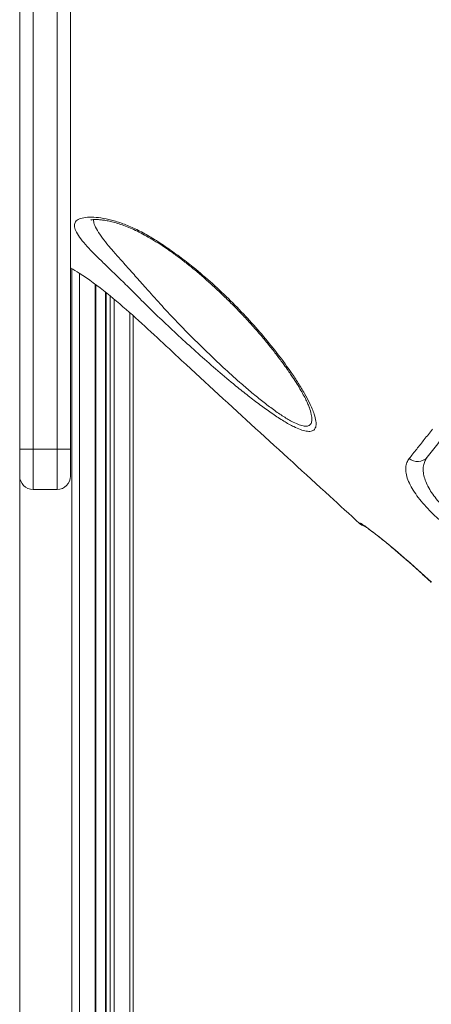
# Model space of a CAD drawing. Units: millimetres. Extents: x -12954 to 34452, y -5845 to 10227.
# Drawn here: x -6947 to -6793, y 5575 to 5943 of the extents above; entities that cross this region are included whole.
import ezdxf

# ---------------------------------------------------------------- set-up
doc = ezdxf.new("R2010")
doc.units = ezdxf.units.MM

msp = doc.modelspace()

# ---------------------------------------------------------------- linework, layer by layer
at = {"color": 7, "linetype": 'Continuous', "lineweight": 15}
for p, q in [((-6947.14, 5782.29), (-6947.14, 6731.53)), ((-6942.14, 6731.53), (-6942.14, 5782.29)), ((-6933.14, 5782.29), (-6933.14, 6731.53)), ((-6928.14, 6354.56), (-6928.14, 5782.29)), ((-6918.64, 5014.61), (-6918.64, 5843.62)), ((-6915.08, 5841.01), (-6915.08, 5014.61)), ((-6904.79, 5832.33), (-6904.79, 5014.61)), ((-6838.88, 5797.76), (-6838.92, 5797.88)), ((-6942.14, 5782.29), (-6947.14, 5782.29)), ((-6947.14, 5772.29), (-6947.14, 5782.29)), ((-6933.14, 5782.29), (-6942.14, 5782.29)), ((-6928.14, 5782.29), (-6933.14, 5782.29)), ((-6928.14, 5782.29), (-6928.14, 5772.29)), ((-6947.14, 5772.29), (-6947.14, 5014.61)), ((-6942.14, 5767.29), (-6933.14, 5767.29)), ((-6820.17, 5754.57), (-6820.08, 5754.71)), ((-6802.28, 5740.64), (-6793.31, 5732.56))]:
    msp.add_line(p, q, dxfattribs=at)
at = {"color": 8, "linetype": 'Continuous', "lineweight": 15}
for p, q in [((-6927.66, 5849.9), (-6927.66, 5014.61)), ((-6924.84, 5848.15), (-6924.84, 5014.61)), ((-6918.94, 5843.83), (-6918.94, 5014.61)), ((-6914.79, 5840.79), (-6914.79, 5014.61)), ((-6913.28, 5839.54), (-6913.28, 5014.61)), ((-6911.87, 5838.34), (-6911.87, 5014.61)), ((-6905.97, 5833.34), (-6905.97, 5014.61)), ((-6838.72, 5797.34), (-6838.88, 5797.76)), ((-6942.14, 5782.29), (-6942.14, 5767.29)), ((-6933.14, 5767.29), (-6933.14, 5782.29)), ((-6802.27, 5740.59), (-6802.28, 5740.64))]:
    msp.add_line(p, q, dxfattribs=at)
at = {"color": 8, "linetype": 'Continuous', "lineweight": 15, "flags": 128}
msp.add_lwpolyline([(-6818.77, 5753.85), (-6819.37, 5754.18), (-6820.08, 5754.71)], dxfattribs=at)
at = {"color": 7, "linetype": 'Continuous', "lineweight": 15}
for centre, radius, start, end in [((-6798.44, 5782.45), 4.78, 228.8629, 318.8881), ((-6942.14, 5772.29), 5, 180, 270), ((-6933.14, 5772.29), 5, 270, 0), ((-6816.79, 5758.26), 5, 227.4665, 254.1018)]:
    msp.add_arc(centre, radius, start, end, dxfattribs=at)
for points, knots in [([(-6864.99, 6080.14), (-6860.19, 6076.65), (-6850.6, 6069.65), (-6836.57, 6058.7), (-6813.12, 6040.53), (-6728.38, 5975.76), (-6648.52, 5914.39), (-6582.77, 5863.87)], [0, 0, 0, 0, 0.050058, 0.100128, 0.1502, 0.300411, 1, 1, 1, 1]), ([(-6584.92, 5861.15), (-6614.7, 5884.03), (-6675.58, 5930.78), (-6752.07, 5989.4), (-6814.15, 6037.3), (-6847.06, 6062.94), (-6864.91, 6075.97), (-6866.93, 6077.45)], [0, 0, 0, 0, 0.31698, 0.647934, 0.813414, 0.978889, 1, 1, 1, 1]), ([(-6903.75, 5840.16), (-6903.75, 5840.16), (-6903.92, 5840.32), (-6905.57, 5842), (-6908.7, 5845.09), (-6912.97, 5849.22), (-6916.77, 5852.89), (-6920.01, 5856.11), (-6922.74, 5859.01), (-6924.91, 5861.68), (-6926.33, 5864.04), (-6926.84, 5865.99), (-6926.44, 5867.51), (-6925.02, 5868.54), (-6922.71, 5869.08), (-6919.6, 5869.17), (-6915.97, 5868.76), (-6911.87, 5867.82), (-6907.46, 5866.34), (-6902.8, 5864.27), (-6897.86, 5861.52), (-6892.72, 5858.19), (-6887.43, 5854.41), (-6881.49, 5849.8), (-6875.04, 5844.28), (-6868.27, 5837.87), (-6861.87, 5831.23), (-6855.89, 5824.44), (-6850.4, 5817.61), (-6846.16, 5811.78), (-6842.98, 5806.98), (-6840.69, 5803.18), (-6839, 5800.01), (-6837.8, 5797.42), (-6837.32, 5796.07), (-6837.07, 5795.39)], [0, 0, 0, 0, 0, 0.003602, 0.03666, 0.069784, 0.102795, 0.131648, 0.160491, 0.191967, 0.223426, 0.253497, 0.283551, 0.313936, 0.344319, 0.371951, 0.399576, 0.425834, 0.452099, 0.479155, 0.506232, 0.537277, 0.56845, 0.599555, 0.64466, 0.689938, 0.735107, 0.781864, 0.828738, 0.875453, 0.904164, 0.932919, 0.961586, 0.980797, 1, 1, 1, 1]), ([(-6920.58, 5868.05), (-6920.58, 5868.05), (-6920.6, 5868.04), (-6920.33, 5868.12), (-6919.76, 5868.2), (-6918.88, 5868.25), (-6917.69, 5868.21), (-6916.22, 5868.07), (-6914.53, 5867.81), (-6912.65, 5867.39), (-6910.56, 5866.81), (-6908.26, 5866.03), (-6905.77, 5865.05), (-6903.15, 5863.87), (-6900.47, 5862.47), (-6897.63, 5860.83), (-6894.64, 5858.98), (-6891.47, 5856.85), (-6888.23, 5854.52), (-6884.9, 5851.97), (-6881.49, 5849.2), (-6878.01, 5846.22), (-6874.46, 5843.03), (-6870.87, 5839.64), (-6867.24, 5836.07), (-6863.67, 5832.36), (-6860.21, 5828.59), (-6856.94, 5824.84), (-6853.88, 5821.14), (-6851.03, 5817.51), (-6848.69, 5814.37), (-6847.36, 5812.47), (-6846.83, 5811.73)], [0, 0, 0, 0, 0.009613, 0.029136, 0.04985, 0.071929, 0.095265, 0.119607, 0.144491, 0.168617, 0.194102, 0.220713, 0.248337, 0.276782, 0.305888, 0.334726, 0.367694, 0.401736, 0.437141, 0.474112, 0.512816, 0.553381, 0.595875, 0.640288, 0.686585, 0.734562, 0.782662, 0.830326, 0.877503, 0.924165, 0.970313, 1, 1, 1, 1]), ([(-6820.17, 5754.57), (-6823.87, 5757.97), (-6846.02, 5778.3), (-6871.38, 5801.32), (-6895.8, 5824.08), (-6904.97, 5832.62), (-6914.58, 5840.78), (-6922.32, 5846.67), (-6927.05, 5849.53), (-6928.14, 5850.19)], [0, 0, 0, 0, 0.104464, 0.624805, 0.71158, 0.798349, 0.885046, 0.97352, 1, 1, 1, 1]), ([(-6837.07, 5795.39), (-6836.82, 5794.49), (-6836.34, 5792.81), (-6836.36, 5790.92), (-6836.93, 5789.6), (-6838.17, 5788.94), (-6839.97, 5788.97), (-6842.2, 5789.61), (-6844.96, 5790.82), (-6848.44, 5792.77), (-6852.55, 5795.45), (-6856.83, 5798.51), (-6861.21, 5801.84), (-6866.36, 5805.96), (-6872.27, 5810.9), (-6878.88, 5816.65), (-6885.39, 5822.53), (-6891.76, 5828.44), (-6897.92, 5834.35), (-6901.85, 5838.24), (-6903.75, 5840.16), (-6903.75, 5840.16)], [0, 0, 0, 0, 0.0493528, 0.0921186, 0.1348374, 0.1780069, 0.2211628, 0.2588253, 0.2965128, 0.347684, 0.3989334, 0.4492067, 0.4996728, 0.5500396, 0.624882, 0.6999999, 0.7749355, 0.8499035, 0.92505, 0.9999995, 1, 1, 1, 1]), ([(-6846.83, 5811.73), (-6846.44, 5811.16), (-6845.4, 5809.66), (-6843.9, 5807.36), (-6842.4, 5804.92), (-6841.16, 5802.74), (-6840.16, 5800.81), (-6839.41, 5799.17), (-6838.99, 5798.17), (-6838.87, 5797.78), (-6838.87, 5797.77)], [0, 0, 0, 0, 0.107612, 0.280732, 0.443012, 0.595972, 0.740844, 0.874592, 0.998348, 1, 1, 1, 1]), ([(-6801.58, 5778.85), (-6800.66, 5780.01), (-6798.89, 5782.24), (-6795.98, 5785.91), (-6793.92, 5788.52), (-6792.89, 5789.82)], [0, 0, 0, 0, 0.3496417, 0.6745132, 1, 1, 1, 1]), ([(-6786.42, 5790.08), (-6787.95, 5788.13), (-6791, 5784.22), (-6793.56, 5780.95), (-6794.84, 5779.31)], [0, 0, 0, 0, 0.498885, 1, 1, 1, 1]), ([(-6788.87, 5754.69), (-6789.89, 5755.57), (-6791.92, 5757.32), (-6794.7, 5760.09), (-6797.15, 5762.88), (-6799.27, 5765.65), (-6800.95, 5768.33), (-6802.17, 5770.93), (-6802.86, 5773.37), (-6802.97, 5775.53), (-6802.56, 5777.38), (-6801.91, 5778.36), (-6801.58, 5778.85)], [0, 0, 0, 0, 0.0963755, 0.1927678, 0.2890614, 0.3853842, 0.4857903, 0.5862567, 0.6938676, 0.8015221, 0.9007504, 1, 1, 1, 1]), ([(-6794.84, 5779.31), (-6795.16, 5778.83), (-6795.82, 5777.86), (-6796.34, 5776.11), (-6796.44, 5774.12), (-6796.06, 5771.94), (-6795.23, 5769.64), (-6794.01, 5767.32), (-6792.44, 5764.95), (-6790.56, 5762.61), (-6788.4, 5760.3), (-6786.78, 5758.88), (-6785.98, 5758.16)], [0, 0, 0, 0, 0.100567, 0.201109, 0.309468, 0.417778, 0.518201, 0.618582, 0.714322, 0.810022, 0.905025, 1, 1, 1, 1]), ([(-6820.08, 5754.71), (-6820, 5754.71), (-6819.84, 5754.69), (-6818.94, 5754.12), (-6817.56, 5753.16), (-6815.72, 5751.79), (-6813.46, 5750.05), (-6810.87, 5747.98), (-6808.02, 5745.63), (-6805.13, 5743.16), (-6803.19, 5741.44), (-6802.28, 5740.64)], [0, 0, 0, 0, 0.112893, 0.225786, 0.338431, 0.451073, 0.563559, 0.676041, 0.78866, 0.901276, 1, 1, 1, 1]), ([(-6818.75, 5753.89), (-6818.75, 5753.89), (-6818.77, 5753.91), (-6818.63, 5753.82), (-6818.31, 5753.61), (-6817.71, 5753.2), (-6816.86, 5752.59), (-6815.77, 5751.78), (-6814.45, 5750.77), (-6812.93, 5749.59), (-6811.26, 5748.25), (-6809.46, 5746.78), (-6807.55, 5745.19), (-6805.57, 5743.5), (-6803.8, 5741.96), (-6802.69, 5740.97), (-6802.27, 5740.59)], [0, 0, 0, 0, 0.009088, 0.054778, 0.113082, 0.182792, 0.260086, 0.34265, 0.427393, 0.51283, 0.599306, 0.685781, 0.77218, 0.859103, 0.946194, 1, 1, 1, 1]), ([(-6802.27, 5740.59), (-6802.15, 5740.49), (-6800.36, 5738.89), (-6797.38, 5736.21), (-6794.53, 5733.62), (-6793.33, 5732.53)], [0, 0, 0, 0, 0.040171, 0.598376, 1, 1, 1, 1])]:
    msp.add_open_spline(points, degree=3, knots=knots, dxfattribs=at)
at = {"color": 8, "linetype": 'Continuous', "lineweight": 15}
msp.add_open_spline([(-6919.58, 5868.2), (-6919.52, 5867.66), (-6919.37, 5866.46), (-6918.18, 5864.13), (-6916.34, 5861.41), (-6914, 5858.46), (-6911.15, 5855.15), (-6907.79, 5851.38), (-6903.97, 5847.15), (-6899.62, 5842.23), (-6894.69, 5836.66), (-6889.02, 5830.58), (-6883.16, 5824.56), (-6877.16, 5818.64), (-6871.1, 5812.89), (-6865.63, 5807.95), (-6860.85, 5803.83), (-6856.79, 5800.5), (-6852.8, 5797.44), (-6848.97, 5794.75), (-6845.74, 5792.8), (-6843.16, 5791.58), (-6841.13, 5790.94), (-6839.52, 5790.9), (-6838.76, 5791.31), (-6838.21, 5791.96), (-6837.89, 5792.88), (-6837.95, 5794.77), (-6838.45, 5796.44), (-6838.72, 5797.34)], degree=3, knots=[0, 0, 0, 0, 0.030394, 0.067491, 0.104616, 0.139719, 0.174838, 0.216491, 0.258273, 0.299989, 0.354329, 0.408803, 0.46315, 0.516103, 0.569174, 0.622058, 0.657311, 0.69263, 0.727811, 0.763085, 0.798293, 0.82385, 0.849385, 0.877323, 0.90527, 0.907664, 0.936785, 0.965948, 1, 1, 1, 1], dxfattribs=at)

doc.saveas('drawing.dxf')
